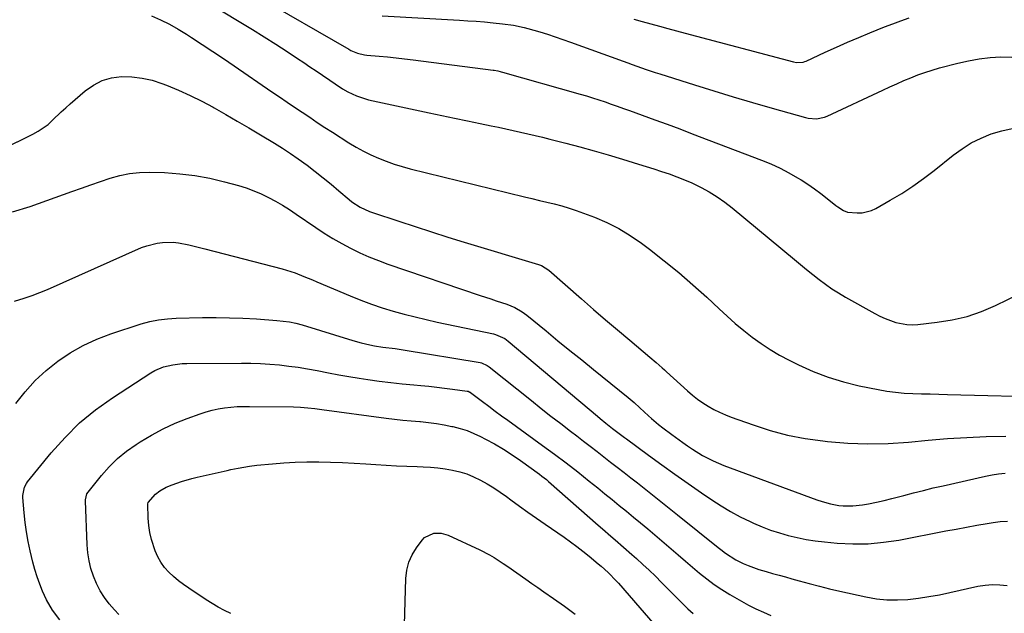
# Model space of a CAD drawing. Units: inches. Extents: x 1926143 to 1931495, y 384874 to 390208.
# Drawn here: x 1927545 to 1927940, y 388667 to 388906 of the extents above; entities that cross this region are included whole.
import ezdxf

# ---------------------------------------------------------------- set-up
doc = ezdxf.new("R2010")
doc.units = ezdxf.units.IN
doc.header["$MEASUREMENT"] = 0
doc.layers.add('7', color=7, linetype='Continuous')
doc.layers.add('8', color=7, linetype='Continuous')

msp = doc.modelspace()

# ---------------------------------------------------------------- linework, layer by layer
at = {"layer": '7', "color": 18}
for points in [[(1927617.99, 388914.09, 1914), (1927633.5, 388904.68, 1914), (1927638.18, 388901.8, 1914), (1927642.83, 388898.89, 1914), (1927647.45, 388895.93, 1914), (1927652.05, 388892.92, 1914), (1927656.15, 388890.21, 1914), (1927658.68, 388888.54, 1914), (1927661.2, 388886.85, 1914), (1927663.72, 388885.16, 1914), (1927666.24, 388883.46, 1914), (1927669.24, 388881.42, 1914), (1927671.26, 388880.05, 1914), (1927674.31, 388878.02, 1914), (1927676.42, 388876.8, 1914), (1927679.89, 388875.15, 1914), (1927683.07, 388874.05, 1914), (1927684.7, 388873.63, 1914), (1927708.99, 388868.36, 1914), (1927714.12, 388867.25, 1914), (1927719.26, 388866.16, 1914), (1927724.4, 388865.09, 1914), (1927729.54, 388864.04, 1914), (1927733.93, 388863.15, 1914), (1927736.88, 388862.54, 1914), (1927739.83, 388861.92, 1914), (1927742.78, 388861.28, 1914), (1927745.72, 388860.63, 1914), (1927748.66, 388859.95, 1914), (1927751.59, 388859.26, 1914), (1927754.52, 388858.54, 1914), (1927757.44, 388857.8, 1914), (1927763.85, 388856.15, 1914), (1927769.57, 388854.64, 1914), (1927775.27, 388853.08, 1914), (1927780.95, 388851.44, 1914), (1927786.62, 388849.75, 1914), (1927793.1, 388847.77, 1914), (1927796.19, 388846.81, 1914), (1927799.28, 388845.83, 1914), (1927802.36, 388844.82, 1914), (1927805.44, 388843.8, 1914), (1927808.48, 388842.7, 1914), (1927811.49, 388841.51, 1914), (1927814.45, 388840.2, 1914), (1927818.24, 388838.37, 1914), (1927821.5, 388836.59, 1914), (1927824.67, 388834.66, 1914), (1927827.7, 388832.52, 1914), (1927830.64, 388830.24, 1914), (1927855.64, 388809.4, 1914), (1927858.1, 388807.38, 1914), (1927860.57, 388805.37, 1914), (1927863.06, 388803.39, 1914), (1927865.56, 388801.42, 1914), (1927868.11, 388799.52, 1914), (1927870.71, 388797.71, 1914), (1927873.4, 388796.01, 1914), (1927876.13, 388794.38, 1914), (1927887.96, 388787.72, 1914), (1927889.98, 388786.67, 1914), (1927892.04, 388785.72, 1914), (1927896.32, 388784.19, 1914), (1927900.75, 388783.35, 1914), (1927902.99, 388783.28, 1914), (1927905.25, 388783.39, 1914), (1927912.97, 388784.22, 1914), (1927919.02, 388785.19, 1914), (1927924.95, 388786.57, 1914), (1927930.7, 388788.55, 1914), (1927936.34, 388790.94, 1914), (1927946.23, 388795.75, 1914)], [(1927639.99, 388915.23, 1912), (1927676.83, 388893.88, 1912), (1927677.67, 388893.42, 1912), (1927680.31, 388892.31, 1912), (1927683.1, 388891.66, 1912), (1927684.05, 388891.55, 1912), (1927688.97, 388891.12, 1912), (1927692.39, 388890.8, 1912), (1927695.8, 388890.46, 1912), (1927699.21, 388890.07, 1912), (1927702.62, 388889.65, 1912), (1927734.73, 388885.51, 1912), (1927735.2, 388885.44, 1912), (1927736.61, 388885.19, 1912), (1927737.55, 388884.98, 1912), (1927738.01, 388884.86, 1912), (1927738.47, 388884.73, 1912), (1927769.67, 388875.86, 1912), (1927772.18, 388875.13, 1912), (1927774.68, 388874.37, 1912), (1927777.16, 388873.57, 1912), (1927779.64, 388872.74, 1912), (1927782.11, 388871.88, 1912), (1927784.57, 388871.02, 1912), (1927787.03, 388870.15, 1912), (1927789.49, 388869.26, 1912), (1927794.61, 388867.41, 1912), (1927799.63, 388865.58, 1912), (1927804.64, 388863.74, 1912), (1927809.64, 388861.87, 1912), (1927814.63, 388859.98, 1912), (1927842.5, 388849.4, 1912), (1927846.23, 388847.86, 1912), (1927849.9, 388846.18, 1912), (1927853.46, 388844.3, 1912), (1927856.96, 388842.29, 1912), (1927858.42, 388841.39, 1912), (1927861.1, 388839.67, 1912), (1927863.73, 388837.87, 1912), (1927866.29, 388835.98, 1912), (1927868.79, 388834.01, 1912), (1927872.34, 388831.1, 1912), (1927873.05, 388830.56, 1912), (1927875.32, 388829.14, 1912), (1927876.96, 388828.5, 1912), (1927880.89, 388828.14, 1912), (1927882.84, 388828.22, 1912), (1927886.56, 388829.12, 1912), (1927888.34, 388829.93, 1912), (1927894.15, 388833.23, 1912), (1927898.72, 388835.96, 1912), (1927903.19, 388838.84, 1912), (1927907.51, 388841.94, 1912), (1927911.74, 388845.18, 1912), (1927919.39, 388851.34, 1912), (1927922.95, 388853.92, 1912), (1927926.66, 388856.25, 1912), (1927930.58, 388858.2, 1912), (1927934.65, 388859.89, 1912), (1927938.86, 388861.12, 1912), (1927943.13, 388862, 1912)], [(1927597.65, 388907.36, 1916), (1927601.25, 388905.68, 1916), (1927604.8, 388903.9, 1916), (1927608.25, 388901.94, 1916), (1927611.65, 388899.88, 1916), (1927613.61, 388898.62, 1916), (1927617.93, 388895.82, 1916), (1927622.24, 388893, 1916), (1927626.51, 388890.13, 1916), (1927630.77, 388887.24, 1916), (1927645.94, 388876.84, 1916), (1927648.96, 388874.77, 1916), (1927651.99, 388872.7, 1916), (1927655.02, 388870.64, 1916), (1927658.05, 388868.59, 1916), (1927661.09, 388866.55, 1916), (1927664.15, 388864.52, 1916), (1927667.21, 388862.52, 1916), (1927670.29, 388860.54, 1916), (1927676.87, 388856.32, 1916), (1927679.74, 388854.59, 1916), (1927682.66, 388852.96, 1916), (1927685.67, 388851.48, 1916), (1927688.72, 388850.1, 1916), (1927691.84, 388848.88, 1916), (1927695, 388847.75, 1916), (1927698.2, 388846.78, 1916), (1927701.44, 388845.9, 1916), (1927747.34, 388834.66, 1916), (1927750.32, 388833.93, 1916), (1927753.31, 388833.2, 1916), (1927756.3, 388832.48, 1916), (1927759.29, 388831.75, 1916), (1927762.26, 388830.97, 1916), (1927765.21, 388830.12, 1916), (1927768.12, 388829.15, 1916), (1927771.02, 388828.11, 1916), (1927775.42, 388826.44, 1916), (1927780.38, 388824.3, 1916), (1927785.19, 388821.9, 1916), (1927789.79, 388819.1, 1916), (1927794.24, 388816.04, 1916), (1927797.53, 388813.55, 1916), (1927803.44, 388808.95, 1916), (1927809.24, 388804.23, 1916), (1927814.89, 388799.32, 1916), (1927820.44, 388794.29, 1916), (1927825.41, 388789.63, 1916), (1927828.65, 388786.68, 1916), (1927831.94, 388783.79, 1916), (1927835.31, 388780.99, 1916), (1927838.74, 388778.26, 1916), (1927842.27, 388775.69, 1916), (1927845.9, 388773.26, 1916), (1927849.66, 388771.06, 1916), (1927853.52, 388769, 1916), (1927857.31, 388767.13, 1916), (1927863.21, 388764.49, 1916), (1927869.22, 388762.16, 1916), (1927875.39, 388760.31, 1916), (1927881.67, 388758.77, 1916), (1927889.33, 388757.2, 1916), (1927892.76, 388756.59, 1916), (1927896.21, 388756.11, 1916), (1927899.68, 388755.81, 1916), (1927903.17, 388755.63, 1916), (1927906.66, 388755.54, 1916), (1927910.16, 388755.46, 1916), (1927913.65, 388755.37, 1916), (1927917.15, 388755.28, 1916), (1927960.36, 388754.17, 1916)], [(1927791.19, 388905.98, 1908), (1927794.6, 388905, 1908), (1927798.02, 388904.05, 1908), (1927801.45, 388903.13, 1908), (1927804.88, 388902.2, 1908), (1927808.31, 388901.29, 1908), (1927811.75, 388900.37, 1908), (1927855.27, 388888.84, 1908), (1927856.56, 388888.6, 1908), (1927859.16, 388888.73, 1908), (1927859.79, 388888.92, 1908), (1927860.4, 388889.16, 1908), (1927868.07, 388892.7, 1908), (1927872.52, 388894.72, 1908), (1927876.98, 388896.7, 1908), (1927881.48, 388898.61, 1908), (1927885.99, 388900.49, 1908), (1927891.82, 388902.87, 1908), (1927895.1, 388904.15, 1908), (1927898.39, 388905.36, 1908), (1927901.73, 388906.46, 1908)], [(1927537.54, 388853.64, 1918), (1927550.03, 388859.77, 1918), (1927552.15, 388860.94, 1918), (1927556.06, 388863.73, 1918), (1927557.86, 388865.34, 1918), (1927561.37, 388868.72, 1918), (1927563.17, 388870.36, 1918), (1927564.99, 388871.97, 1918), (1927570.94, 388877.16, 1918), (1927574.26, 388879.49, 1918), (1927577.77, 388881.3, 1918), (1927581.59, 388882.36, 1918), (1927585.6, 388882.9, 1918), (1927589.73, 388882.78, 1918), (1927593.81, 388882.34, 1918), (1927597.81, 388881.41, 1918), (1927601.75, 388880.16, 1918), (1927603.65, 388879.43, 1918), (1927608.45, 388877.46, 1918), (1927613.18, 388875.35, 1918), (1927617.82, 388873.04, 1918), (1927622.39, 388870.58, 1918), (1927622.71, 388870.4, 1918), (1927627.39, 388867.73, 1918), (1927632.05, 388865.04, 1918), (1927636.68, 388862.31, 1918), (1927641.3, 388859.55, 1918), (1927646.91, 388856.18, 1918), (1927650.14, 388854.16, 1918), (1927653.34, 388852.08, 1918), (1927656.46, 388849.9, 1918), (1927660.02, 388847.3, 1918), (1927663.26, 388844.81, 1918), (1927666.48, 388842.28, 1918), (1927669.65, 388839.69, 1918), (1927672.79, 388837.07, 1918), (1927676.95, 388833.51, 1918), (1927678.01, 388832.67, 1918), (1927681.39, 388830.44, 1918), (1927685.07, 388828.74, 1918), (1927686.34, 388828.28, 1918), (1927696.86, 388824.79, 1918), (1927703.41, 388822.64, 1918), (1927709.98, 388820.53, 1918), (1927716.56, 388818.47, 1918), (1927723.16, 388816.45, 1918), (1927752.97, 388807.47, 1918), (1927754.08, 388807.07, 1918)], [(1927542.66, 388792.68, 1922), (1927546.53, 388793.89, 1922), (1927549.66, 388794.97, 1922), (1927552.74, 388796.17, 1922), (1927555.8, 388797.45, 1922), (1927593.65, 388814.21, 1922), (1927595.66, 388814.99, 1922), (1927599.82, 388816.04, 1922), (1927601.98, 388816.33, 1922), (1927606.27, 388816.36, 1922), (1927608.4, 388816.13, 1922), (1927612.64, 388815.3, 1922), (1927616.85, 388814.3, 1922), (1927618.95, 388813.77, 1922), (1927650.04, 388805.7, 1922), (1927653.59, 388804.65, 1922), (1927655.33, 388804.04, 1922), (1927658.77, 388802.67, 1922), (1927662.2, 388801.25, 1922), (1927663.9, 388800.53, 1922), (1927677.36, 388794.8, 1922), (1927681.6, 388793.1, 1922), (1927685.87, 388791.5, 1922), (1927690.19, 388790.06, 1922), (1927694.56, 388788.73, 1922), (1927698.97, 388787.53, 1922), (1927703.39, 388786.39, 1922), (1927707.83, 388785.34, 1922), (1927712.29, 388784.34, 1922), (1927734.83, 388779.55, 1922), (1927735.63, 388779.34, 1922), (1927739.38, 388777.66, 1922)], [(1927754.08, 388807.07, 1918), (1927757.05, 388805.18, 1918), (1927770.22, 388793.62, 1918), (1927775.03, 388789.43, 1918), (1927779.85, 388785.27, 1918), (1927784.71, 388781.14, 1918), (1927789.59, 388777.04, 1918), (1927797.68, 388770.28, 1918), (1927800.18, 388768.11, 1918), (1927802.63, 388765.88, 1918), (1927803.45, 388765.14, 1918), (1927804.27, 388764.4, 1918), (1927812.79, 388756.67, 1918), (1927814.75, 388755, 1918), (1927816.77, 388753.4, 1918), (1927818.88, 388751.93, 1918), (1927821.05, 388750.54, 1918), (1927823.29, 388749.27, 1918), (1927825.58, 388748.1, 1918), (1927827.94, 388747.07, 1918), (1927830.34, 388746.13, 1918), (1927839.09, 388743, 1918), (1927845.96, 388740.82, 1918), (1927852.9, 388738.97, 1918), (1927859.95, 388737.61, 1918), (1927867.08, 388736.58, 1918), (1927868.94, 388736.38, 1918), (1927877.06, 388735.74, 1918), (1927885.18, 388735.44, 1918), (1927893.3, 388735.62, 1918), (1927901.43, 388736.13, 1918), (1927909.41, 388736.88, 1918), (1927917.16, 388737.51, 1918), (1927924.92, 388738.02, 1918), (1927932.68, 388738.33, 1918), (1927940.46, 388738.53, 1918)], [(1927543.13, 388751.63, 1924), (1927546.87, 388756.35, 1924), (1927550.88, 388760.8, 1924), (1927555.29, 388764.85, 1924), (1927559.98, 388768.63, 1924), (1927565, 388771.95, 1924), (1927570.2, 388774.93, 1924), (1927575.65, 388777.41, 1924), (1927581.28, 388779.55, 1924), (1927593.5, 388783.55, 1924), (1927596.95, 388784.51, 1924), (1927600.43, 388785.26, 1924), (1927603.97, 388785.69, 1924), (1927607.54, 388785.92, 1924), (1927618.09, 388786.12, 1924), (1927623.49, 388786.15, 1924), (1927628.9, 388786.09, 1924), (1927634.3, 388785.88, 1924), (1927639.7, 388785.57, 1924), (1927647.92, 388784.99, 1924), (1927650.49, 388784.75, 1924), (1927653.03, 388784.37, 1924), (1927655.55, 388783.86, 1924), (1927658.03, 388783.18, 1924), (1927678.37, 388776.88, 1924), (1927681.8, 388775.92, 1924), (1927685.28, 388775.14, 1924), (1927687.15, 388774.8, 1924), (1927690.43, 388774.29, 1924), (1927695.38, 388773.66, 1924), (1927698.67, 388773.16, 1924), (1927729.56, 388768.03, 1924), (1927730.05, 388767.93, 1924), (1927732.37, 388766.94, 1924)], [(1927739.38, 388777.66, 1922), (1927740.7, 388776.68, 1922), (1927776.58, 388746.49, 1922), (1927777.7, 388745.56, 1922), (1927779.95, 388743.72, 1922), (1927782.58, 388741.64, 1922), (1927785.83, 388739.18, 1922), (1927787.47, 388737.97, 1922), (1927788.29, 388737.37, 1922), (1927797.14, 388730.87, 1922), (1927802.41, 388727.04, 1922), (1927807.7, 388723.24, 1922), (1927813.02, 388719.5, 1922), (1927818.36, 388715.78, 1922), (1927822.5, 388712.93, 1922), (1927826.22, 388710.52, 1922), (1927830.02, 388708.23, 1922), (1927833.93, 388706.15, 1922), (1927837.92, 388704.21, 1922), (1927839.27, 388703.59, 1922), (1927842.67, 388702.14, 1922), (1927846.11, 388700.82, 1922), (1927849.62, 388699.67, 1922), (1927853.16, 388698.63, 1922), (1927856.76, 388697.78, 1922), (1927860.38, 388697.05, 1922), (1927864.02, 388696.5, 1922), (1927867.69, 388696.06, 1922), (1927872.82, 388695.59, 1922), (1927879.06, 388695.28, 1922), (1927885.28, 388695.32, 1922), (1927891.47, 388695.88, 1922), (1927897.64, 388696.8, 1922), (1927916.5, 388700.44, 1922), (1927920.61, 388701.22, 1922), (1927924.73, 388701.98, 1922), (1927928.85, 388702.73, 1922), (1927932.97, 388703.46, 1922), (1927935.38, 388703.88, 1922), (1927938.3, 388704.24, 1922), (1927941.22, 388704.42, 1922)], [(1927560.76, 388664.79, 1926), (1927557.87, 388668.65, 1926), (1927555.45, 388672.79, 1926), (1927553.89, 388676.21, 1926), (1927552.75, 388679.08, 1926), (1927551.7, 388681.98, 1926), (1927550.8, 388684.92, 1926), (1927549.99, 388687.9, 1926), (1927548.9, 388692.4, 1926), (1927548.07, 388696.21, 1926), (1927547.37, 388700.04, 1926), (1927546.85, 388703.9, 1926), (1927546.47, 388707.78, 1926), (1927546.01, 388713.88, 1926), (1927546, 388714.72, 1926), (1927546.64, 388717.99, 1926), (1927547.4, 388719.46, 1926), (1927547.89, 388720.14, 1926), (1927557.35, 388731.8, 1926), (1927562.88, 388737.99, 1926), (1927568.76, 388743.8, 1926), (1927575.16, 388749.03, 1926), (1927581.9, 388753.88, 1926), (1927597.3, 388763.89, 1926), (1927598.95, 388764.84, 1926), (1927602.43, 388766.31, 1926), (1927606.14, 388767.19, 1926), (1927609.93, 388767.62, 1926), (1927611.84, 388767.69, 1926), (1927633.67, 388767.81, 1926), (1927637.49, 388767.77, 1926), (1927641.31, 388767.66, 1926), (1927645.12, 388767.42, 1926), (1927648.93, 388767.11, 1926), (1927652.72, 388766.68, 1926), (1927656.51, 388766.18, 1926), (1927660.28, 388765.56, 1926), (1927664.03, 388764.86, 1926), (1927668.7, 388763.94, 1926), (1927672.76, 388763.19, 1926), (1927676.83, 388762.49, 1926), (1927680.91, 388761.83, 1926), (1927684.42, 388761.28, 1926), (1927689.01, 388760.62, 1926), (1927693.61, 388760.02, 1926), (1927698.22, 388759.51, 1926), (1927702.84, 388759.08, 1926), (1927705.75, 388758.84, 1926), (1927708.92, 388758.55, 1926), (1927712.08, 388758.22, 1926), (1927715.24, 388757.84, 1926), (1927718.39, 388757.43, 1926), (1927724.32, 388756.6, 1926), (1927724.68, 388756.52, 1926), (1927725.37, 388756.21, 1926)], [(1927732.37, 388766.94, 1924), (1927733.2, 388766.35, 1924), (1927750.07, 388752.79, 1924), (1927753.97, 388749.68, 1924), (1927757.89, 388746.59, 1924), (1927761.84, 388743.53, 1924), (1927765.8, 388740.49, 1924), (1927768.29, 388738.6, 1924), (1927771.02, 388736.52, 1924), (1927773.74, 388734.43, 1924), (1927776.46, 388732.33, 1924), (1927779.17, 388730.23, 1924), (1927781.88, 388728.12, 1924), (1927784.58, 388726.01, 1924), (1927787.29, 388723.9, 1924), (1927790, 388721.79, 1924), (1927792.67, 388719.7, 1924), (1927796.71, 388716.53, 1924), (1927800.74, 388713.35, 1924), (1927804.75, 388710.15, 1924), (1927808.75, 388706.94, 1924), (1927825.11, 388693.74, 1924), (1927826.07, 388692.97, 1924), (1927828.02, 388691.46, 1924), (1927832.14, 388688.78, 1924), (1927835.09, 388687.4, 1924), (1927837.16, 388686.51, 1924), (1927841.38, 388684.98, 1924), (1927844.34, 388684.1, 1924), (1927846.92, 388683.39, 1924), (1927849.49, 388682.67, 1924), (1927852.06, 388681.95, 1924), (1927854.64, 388681.23, 1924), (1927857.58, 388680.4, 1924), (1927861.64, 388679.29, 1924), (1927865.7, 388678.23, 1924), (1927869.79, 388677.23, 1924), (1927873.88, 388676.28, 1924), (1927884.37, 388673.94, 1924), (1927888.56, 388673.22, 1924), (1927892.76, 388672.77, 1924), (1927896.98, 388672.73, 1924), (1927901.22, 388672.96, 1924), (1927905.46, 388673.48, 1924), (1927909.68, 388674.09, 1924), (1927913.88, 388674.85, 1924), (1927918.07, 388675.7, 1924), (1927929.27, 388678.2, 1924), (1927932.22, 388678.68, 1924), (1927935.18, 388678.93, 1924), (1927938.15, 388678.85, 1924), (1927941.12, 388678.54, 1924)], [(1927725.37, 388756.21, 1926), (1927725.52, 388756.11, 1926), (1927725.68, 388756, 1926), (1927730.42, 388752.4, 1926), (1927732.95, 388750.5, 1926), (1927735.49, 388748.61, 1926), (1927738.04, 388746.73, 1926), (1927740.6, 388744.87, 1926), (1927754.58, 388734.79, 1926), (1927759.33, 388731.3, 1926), (1927764.04, 388727.76, 1926), (1927768.69, 388724.14, 1926), (1927773.3, 388720.47, 1926), (1927776.7, 388717.72, 1926), (1927779.58, 388715.38, 1926), (1927782.45, 388713.05, 1926), (1927785.33, 388710.71, 1926), (1927788.2, 388708.38, 1926), (1927791.07, 388706.03, 1926), (1927793.92, 388703.67, 1926), (1927796.76, 388701.28, 1926), (1927799.58, 388698.88, 1926), (1927806.18, 388693.23, 1926), (1927809.03, 388690.8, 1926), (1927811.88, 388688.37, 1926), (1927814.73, 388685.94, 1926), (1927817.58, 388683.52, 1926), (1927820.49, 388681.18, 1926), (1927823.48, 388678.95, 1926), (1927826.59, 388676.88, 1926), (1927829.76, 388674.92, 1926), (1927834.37, 388672.24, 1926), (1927837.26, 388670.64, 1926), (1927840.22, 388669.18, 1926), (1927843.21, 388667.8, 1926), (1927846.21, 388666.43, 1926)], [(1927584.47, 388666.85, 1928), (1927582.75, 388668.75, 1928), (1927580.67, 388671.19, 1928), (1927578.72, 388673.75, 1928), (1927576.97, 388676.43, 1928), (1927575.52, 388679.28, 1928), (1927574.27, 388682.25, 1928), (1927573.31, 388685.34, 1928), (1927572.55, 388688.46, 1928), (1927572.08, 388691.64, 1928), (1927571.8, 388694.85, 1928), (1927571.06, 388712.52, 1928), (1927571.06, 388713, 1928), (1927571.63, 388715.28, 1928), (1927572.15, 388716.07, 1928), (1927577.51, 388722.69, 1928), (1927580.65, 388726.2, 1928), (1927583.99, 388729.49, 1928), (1927587.62, 388732.44, 1928), (1927591.45, 388735.18, 1928), (1927593.1, 388736.25, 1928), (1927597.62, 388738.96, 1928), (1927602.26, 388741.47, 1928), (1927607.05, 388743.66, 1928), (1927611.94, 388745.64, 1928), (1927617.13, 388747.54, 1928), (1927619.53, 388748.33, 1928), (1927621.96, 388749, 1928), (1927624.42, 388749.51, 1928), (1927626.92, 388749.91, 1928), (1927629.43, 388750.17, 1928), (1927631.95, 388750.36, 1928), (1927634.48, 388750.44, 1928), (1927637, 388750.46, 1928), (1927654.55, 388750.22, 1928), (1927657.42, 388750.11, 1928)], [(1927657.42, 388750.11, 1928), (1927660.29, 388749.88, 1928), (1927663.15, 388749.56, 1928), (1927666, 388749.2, 1928), (1927691.83, 388745.78, 1928), (1927695.18, 388745.37, 1928), (1927698.53, 388744.99, 1928), (1927701.89, 388744.66, 1928), (1927705.25, 388744.37, 1928), (1927705.64, 388744.34, 1928), (1927708.8, 388744.02, 1928), (1927711.94, 388743.62, 1928), (1927715.06, 388743.08, 1928), (1927718.17, 388742.45, 1928), (1927718.56, 388742.37, 1928), (1927721.43, 388741.61, 1928), (1927724.24, 388740.72, 1928), (1927726.98, 388739.61, 1928), (1927729.66, 388738.37, 1928), (1927731.71, 388737.32, 1928), (1927735.34, 388735.37, 1928), (1927738.89, 388733.3, 1928), (1927742.35, 388731.07, 1928), (1927745.74, 388728.73, 1928), (1927753.37, 388723.2, 1928), (1927754.3, 388722.5, 1928), (1927756.1, 388721.06, 1928), (1927756.98, 388720.3, 1928), (1927776.91, 388702.75, 1928), (1927778.6, 388701.27, 1928), (1927782, 388698.35, 1928), (1927783.71, 388696.9, 1928), (1927787.11, 388693.98, 1928), (1927790.46, 388691.01, 1928), (1927792.28, 388689.36, 1928), (1927794.83, 388687.01, 1928), (1927797.36, 388684.64, 1928), (1927799.84, 388682.23, 1928), (1927802.31, 388679.79, 1928), (1927810.9, 388671.15, 1928), (1927812.94, 388669.2, 1928), (1927815.05, 388667.32, 1928)], [(1927699.06, 388658.24, 1932), (1927699.7, 388681.36, 1932), (1927700.1, 388684.67, 1932), (1927700.88, 388687.84, 1932), (1927702.22, 388690.82, 1932), (1927703.94, 388693.67, 1932), (1927706.2, 388696.74, 1932), (1927707.19, 388697.79, 1932), (1927710.97, 388699.57, 1932), (1927713.88, 388699.56, 1932), (1927716.67, 388698.72, 1932), (1927729.39, 388692.81, 1932), (1927733.27, 388690.83, 1932), (1927735.15, 388689.73, 1932), (1927738.82, 388687.38, 1932), (1927740.64, 388686.16, 1932), (1927744.23, 388683.68, 1932), (1927747.88, 388681.1, 1932), (1927750.29, 388679.4, 1932), (1927752.69, 388677.7, 1932), (1927755.1, 388676, 1932), (1927758.99, 388673.26, 1932), (1927763.34, 388670.18, 1932), (1927767.67, 388667.08, 1932)]]:
    msp.add_polyline3d(points, dxfattribs=at)
at = {"layer": '8', "color": 18}
for points in [[(1927690.24, 388907.35, 1910), (1927721.22, 388905.57, 1910), (1927724.59, 388905.36, 1910), (1927727.96, 388905.12, 1910), (1927731.32, 388904.83, 1910), (1927734.68, 388904.52, 1910), (1927738.43, 388904.15, 1910), (1927742.86, 388903.55, 1910), (1927747.24, 388902.62, 1910), (1927748.69, 388902.24, 1910), (1927753.48, 388900.84, 1910), (1927756.59, 388899.88, 1910), (1927759.68, 388898.9, 1910), (1927762.75, 388897.85, 1910), (1927765.81, 388896.77, 1910), (1927786.9, 388889.1, 1910), (1927788.74, 388888.44, 1910), (1927790.57, 388887.78, 1910), (1927794.25, 388886.47, 1910), (1927796.1, 388885.82, 1910), (1927799.8, 388884.58, 1910), (1927801.66, 388883.99, 1910), (1927815.6, 388879.59, 1910), (1927823.35, 388877.18, 1910), (1927831.11, 388874.82, 1910), (1927838.9, 388872.52, 1910), (1927846.7, 388870.26, 1910), (1927860.16, 388866.43, 1910), (1927861.24, 388866.18, 1910), (1927864.55, 388865.92, 1910), (1927867.79, 388866.58, 1910), (1927868.82, 388866.99, 1910), (1927891.15, 388877.51, 1910), (1927893.93, 388878.8, 1910), (1927896.72, 388880.06, 1910), (1927899.52, 388881.27, 1910), (1927902.34, 388882.46, 1910), (1927905.19, 388883.57, 1910), (1927908.06, 388884.6, 1910), (1927910.98, 388885.52, 1910), (1927913.92, 388886.36, 1910), (1927921.31, 388888.3, 1910), (1927925.57, 388889.27, 1910), (1927929.86, 388890.04, 1910), (1927934.2, 388890.51, 1910), (1927938.56, 388890.79, 1910), (1927942.94, 388890.76, 1910)], [(1927541.78, 388828.62, 1920), (1927548.94, 388830.73, 1920), (1927565.6, 388836.75, 1920), (1927569.44, 388838.13, 1920), (1927573.28, 388839.49, 1920), (1927577.13, 388840.83, 1920), (1927580.99, 388842.15, 1920), (1927584.88, 388843.25, 1920), (1927588.82, 388844.05, 1920), (1927592.82, 388844.43, 1920), (1927596.86, 388844.52, 1920), (1927602.85, 388844.33, 1920), (1927608.95, 388843.92, 1920), (1927615, 388843.22, 1920), (1927620.99, 388842.09, 1920), (1927626.94, 388840.68, 1920), (1927632.49, 388839.15, 1920), (1927635.59, 388838.18, 1920), (1927638.64, 388837.09, 1920), (1927641.61, 388835.81, 1920), (1927644.54, 388834.4, 1920), (1927647.4, 388832.84, 1920), (1927650.21, 388831.22, 1920), (1927652.97, 388829.49, 1920), (1927655.68, 388827.7, 1920), (1927663.55, 388822.31, 1920), (1927666.95, 388820.07, 1920), (1927670.41, 388817.92, 1920), (1927673.94, 388815.9, 1920), (1927677.52, 388813.96, 1920), (1927681.18, 388812.18, 1920), (1927684.89, 388810.5, 1920), (1927688.66, 388809, 1920), (1927692.49, 388807.6, 1920), (1927729.56, 388795.04, 1920), (1927733.85, 388793.59, 1920), (1927736, 388792.88, 1920), (1927740.27, 388791.49, 1920), (1927743.44, 388790.17, 1920), (1927746.41, 388788.43, 1920)], [(1927746.41, 388788.43, 1920), (1927748.24, 388787.05, 1920), (1927755.99, 388780.74, 1920), (1927760.76, 388776.85, 1920), (1927765.52, 388772.97, 1920), (1927770.3, 388769.1, 1920), (1927775.08, 388765.23, 1920), (1927788.95, 388754.01, 1920), (1927791.35, 388751.97, 1920), (1927793.65, 388749.83, 1920), (1927797.1, 388746.61, 1920), (1927798.28, 388745.57, 1920), (1927801.05, 388743.23, 1920), (1927802.81, 388741.82, 1920), (1927806.42, 388739.12, 1920), (1927810.83, 388735.97, 1920), (1927812.79, 388734.62, 1920), (1927814.76, 388733.29, 1920), (1927818.8, 388730.79, 1920), (1927822.99, 388728.57, 1920), (1927825.15, 388727.61, 1920), (1927827.36, 388726.73, 1920), (1927864.68, 388712.97, 1920), (1927866.85, 388712.22, 1920), (1927870.14, 388711.27, 1920), (1927873.52, 388710.71, 1920), (1927875.18, 388710.56, 1920), (1927879.1, 388710.47, 1920), (1927883, 388710.91, 1920), (1927885.42, 388711.36, 1920), (1927888.56, 388711.98, 1920), (1927891.7, 388712.66, 1920), (1927894.81, 388713.42, 1920), (1927897.91, 388714.23, 1920), (1927899.55, 388714.69, 1920), (1927903.47, 388715.74, 1920), (1927907.41, 388716.75, 1920), (1927911.35, 388717.71, 1920), (1927915.31, 388718.62, 1920), (1927932.42, 388722.44, 1920), (1927935.01, 388722.95, 1920), (1927937.61, 388723.35, 1920), (1927940.23, 388723.62, 1920)], [(1927603.53, 388718, 1930), (1927605.92, 388719.02, 1930), (1927609.63, 388720.32, 1930), (1927613.8, 388721.53, 1930), (1927615.92, 388722.05, 1930), (1927628.01, 388724.74, 1930), (1927629.48, 388725.07, 1930), (1927632.44, 388725.68, 1930), (1927636.9, 388726.48, 1930), (1927639.9, 388726.84, 1930), (1927646.1, 388727.46, 1930), (1927650.7, 388727.84, 1930), (1927655.31, 388728.11, 1930), (1927659.93, 388728.21, 1930), (1927664.55, 388728.2, 1930), (1927664.75, 388728.2, 1930), (1927669.48, 388728.07, 1930), (1927674.2, 388727.9, 1930), (1927678.92, 388727.67, 1930), (1927683.64, 388727.4, 1930), (1927687.67, 388727.14, 1930), (1927691.82, 388726.88, 1930), (1927695.98, 388726.65, 1930), (1927700.13, 388726.46, 1930), (1927704.29, 388726.29, 1930), (1927706.65, 388726.2, 1930), (1927709.62, 388726.02, 1930), (1927712.58, 388725.76, 1930), (1927715.53, 388725.36, 1930), (1927718.47, 388724.88, 1930), (1927721.35, 388724.19, 1930), (1927724.16, 388723.33, 1930), (1927726.89, 388722.21, 1930), (1927729.71, 388720.83, 1930), (1927732.36, 388719.31, 1930), (1927734.98, 388717.72, 1930), (1927737.53, 388716.02, 1930), (1927740.03, 388714.25, 1930), (1927741.88, 388712.89, 1930), (1927745.28, 388710.41, 1930), (1927748.71, 388707.95, 1930), (1927752.15, 388705.52, 1930), (1927755.62, 388703.12, 1930), (1927763.24, 388697.89, 1930), (1927765.8, 388696.08, 1930), (1927768.33, 388694.21, 1930), (1927770.8, 388692.28, 1930), (1927773.24, 388690.29, 1930), (1927776.91, 388687.21, 1930), (1927778.05, 388686.25, 1930), (1927780.86, 388683.81, 1930), (1927784.31, 388680.34, 1930), (1927785.06, 388679.5, 1930), (1927803.91, 388657.63, 1930)], [(1927629.45, 388667.29, 1930), (1927626.88, 388668.55, 1930), (1927624.36, 388669.88, 1930), (1927621.9, 388671.32, 1930), (1927619.49, 388672.84, 1930), (1927612.57, 388677.42, 1930), (1927610.46, 388678.91, 1930), (1927608.41, 388680.47, 1930), (1927606.44, 388682.15, 1930), (1927604.54, 388683.91, 1930), (1927602.84, 388685.81, 1930), (1927601.34, 388687.85, 1930), (1927600.12, 388690.07, 1930), (1927599.1, 388692.42, 1930), (1927597.62, 388696.97, 1930), (1927596.96, 388699.79, 1930), (1927596.55, 388702.65, 1930), (1927596.32, 388705.55, 1930), (1927596.14, 388711.17, 1930), (1927596.15, 388711.28, 1930), (1927596.28, 388711.82, 1930), (1927599.2, 388715.18, 1930), (1927600.97, 388716.53, 1930), (1927603.53, 388718, 1930)]]:
    msp.add_polyline3d(points, dxfattribs=at)

doc.saveas('drawing.dxf')
